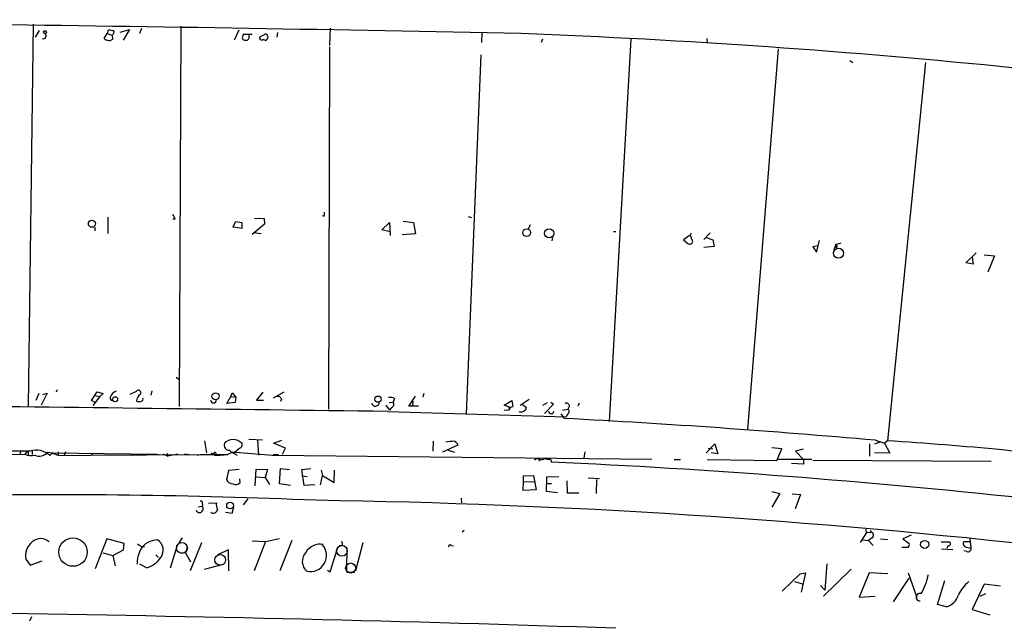
# Model space of a CAD drawing. Extents: x 0 to 744, y 6616 to 7546.
# Drawn here: x 476 to 644, y 7104 to 7206 of the extents above; entities that cross this region are included whole.
import ezdxf

# ---------------------------------------------------------------- set-up
doc = ezdxf.new("R2010")
doc.units = 0
doc.header["$MEASUREMENT"] = 0
doc.layers.add('MAIN', color=5, linetype='CONTINUOUS')

msp = doc.modelspace()

# ---------------------------------------------------------------- linework, layer by layer
at = {"layer": 'MAIN'}
for p, q in [((477.9433, 7205.4886), (477.0967, 7140.2953)), ((478.9593, 7204.3879), (478.282, 7203.2873)), ((490.5587, 7203.8799), (490.8127, 7204.5573)), ((492.76, 7204.1339), (494.3687, 7204.5573)), ((494.3687, 7204.5573), (493.268, 7202.7793)), ((496.4007, 7204.7266), (496.062, 7203.8799)), ((503.0893, 7205.1499), (502.8353, 7140.2106)), ((512.9953, 7204.4726), (512.2333, 7202.7793)), ((528.574, 7204.8113), (528.4893, 7201.8479)), ((490.0507, 7203.0333), (490.5587, 7203.8799)), ((490.5587, 7203.8799), (491.3207, 7203.6259)), ((491.3207, 7203.6259), (491.49, 7202.9486)), ((515.2813, 7203.7106), (513.7573, 7203.7106)), ((514.7733, 7203.2873), (514.7733, 7203.7106)), ((516.5513, 7203.2873), (517.652, 7203.8799)), ((519.5993, 7204.0493), (519.5147, 7203.2873)), ((554.482, 7204.0493), (554.3973, 7202.3559)), ((564.8113, 7202.9486), (564.5573, 7202.3559)), ((579.882, 7202.9486), (576.1567, 7137.6706)), ((592.836, 7203.0333), (592.9207, 7202.2713)), ((528.4893, 7201.5939), (528.32, 7139.7873)), ((605.028, 7201.2553), (599.7787, 7136.3159)), ((554.3127, 7200.2393), (551.7727, 7138.9406)), ((617.22, 7199.3079), (617.728, 7198.9693)), ((630.174, 7198.9693), (623.6547, 7134.3686)), ((490.6433, 7172.5533), (490.6433, 7169.7593)), ((515.7047, 7172.3839), (517.3133, 7172.2993)), ((527.6427, 7172.8919), (527.6427, 7173.3999)), ((552.1113, 7172.6379), (552.704, 7172.4686)), ((488.442, 7170.8599), (488.442, 7170.1826)), ((502.158, 7172.2146), (501.7347, 7172.2146)), ((511.9793, 7170.8599), (512.4873, 7171.7913)), ((513.5033, 7170.6059), (512.1487, 7170.8599)), ((512.4873, 7171.7913), (513.5033, 7171.6219)), ((513.5033, 7171.6219), (513.5033, 7170.6059)), ((517.398, 7171.3679), (515.2813, 7169.5899)), ((517.3133, 7172.2993), (517.398, 7171.3679)), ((537.3793, 7170.3519), (538.734, 7171.6219)), ((538.734, 7171.6219), (538.8187, 7169.4206)), ((541.02, 7171.8759), (542.798, 7171.6219)), ((542.798, 7171.6219), (543.1367, 7169.6746)), ((562.4407, 7170.5213), (562.7793, 7171.2833)), ((515.5353, 7169.9286), (516.8053, 7169.7593)), ((538.8187, 7170.0133), (537.3793, 7170.3519)), ((543.1367, 7169.6746), (540.8507, 7169.5053)), ((566.5047, 7169.0819), (566.42, 7168.4893)), ((576.9187, 7170.0979), (577.342, 7170.0979)), ((589.8727, 7169.4206), (588.8567, 7168.6586)), ((590.042, 7169.5053), (590.2113, 7169.8439)), ((592.328, 7168.7433), (593.4287, 7169.8439)), ((592.7513, 7169.0819), (593.852, 7168.6586)), ((588.8567, 7168.6586), (589.6187, 7168.0659)), ((594.106, 7167.5579), (592.328, 7167.3886)), ((593.852, 7168.6586), (594.106, 7167.5579)), ((611.7167, 7167.6426), (610.9547, 7167.4733)), ((610.9547, 7167.4733), (611.5473, 7166.5419)), ((611.5473, 7166.5419), (612.0553, 7168.5739)), ((614.8493, 7167.8966), (614.5107, 7166.9653)), ((614.8493, 7167.8966), (615.7807, 7168.1506)), ((614.8493, 7167.8966), (614.934, 7167.3039)), ((615.1033, 7167.4733), (614.934, 7167.3039)), ((637.032, 7164.7639), (638.81, 7166.4573)), ((638.1327, 7165.6953), (638.302, 7164.5099)), ((640.1647, 7166.1186), (641.9427, 7165.9493)), ((641.9427, 7165.9493), (640.7573, 7163.1553)), ((638.302, 7164.5099), (637.032, 7164.7639)), ((502.3273, 7145.2059), (502.7507, 7144.8673)), ((478.8747, 7142.4119), (478.3667, 7141.2266)), ((480.314, 7142.4966), (479.298, 7140.4646)), ((479.552, 7142.2426), (480.314, 7142.4966)), ((482.0073, 7143.0893), (481.838, 7142.6659)), ((487.8493, 7141.2266), (488.8653, 7142.7506)), ((488.8653, 7142.7506), (489.8813, 7142.4119)), ((489.8813, 7142.4119), (489.2887, 7141.9039)), ((494.4533, 7142.3273), (495.554, 7142.8353)), ((498.1787, 7142.9199), (498.0093, 7142.1579)), ((511.6407, 7141.9039), (511.8947, 7142.5813)), ((511.8947, 7142.5813), (512.4873, 7141.8193)), ((516.0433, 7141.2266), (517.144, 7142.6659)), ((520.7, 7142.6659), (518.8373, 7141.6499)), ((544.576, 7142.4119), (544.4067, 7141.8193)), ((488.5267, 7140.8879), (487.8493, 7141.2266)), ((489.2887, 7141.9039), (488.1033, 7140.3799)), ((488.3573, 7142.0733), (489.2887, 7141.9039)), ((510.9633, 7140.7186), (511.6407, 7141.9039)), ((512.4027, 7140.8879), (510.9633, 7140.7186)), ((511.6407, 7141.9039), (512.4873, 7141.8193)), ((512.4873, 7141.8193), (512.4027, 7140.8879)), ((517.2287, 7141.2266), (516.0433, 7141.2266)), ((520.2767, 7141.4806), (520.1073, 7141.0573)), ((538.0567, 7140.4646), (538.734, 7139.6179)), ((538.6493, 7140.8879), (539.3267, 7140.9726)), ((539.5807, 7141.5653), (539.3267, 7140.9726)), ((542.036, 7140.2953), (543.1367, 7141.9886)), ((542.7133, 7141.1419), (542.6287, 7140.2953)), ((558.292, 7140.4646), (559.562, 7141.2266)), ((559.308, 7140.0413), (558.292, 7140.4646)), ((559.562, 7141.2266), (559.7313, 7140.2106)), ((562.5253, 7141.3959), (561.0013, 7140.3799)), ((561.4247, 7140.5493), (562.102, 7140.0413)), ((564.896, 7140.4646), (565.658, 7140.8879)), ((566.674, 7140.6339), (565.15, 7139.0253)), ((566.2507, 7140.9726), (566.674, 7140.6339)), ((571.0767, 7140.8033), (570.8227, 7140.2953)), ((538.3953, 7139.3639), (568.8753, 7138.4326)), ((539.0727, 7140.0413), (538.734, 7139.6179)), ((543.6447, 7140.2953), (542.036, 7140.2953)), ((559.1387, 7139.6179), (558.292, 7139.5333)), ((559.054, 7140.0413), (559.1387, 7139.6179)), ((559.308, 7140.0413), (559.1387, 7139.6179)), ((567.944, 7138.9406), (568.3673, 7138.3479)), ((568.198, 7139.6179), (569.1293, 7139.7873)), ((569.1293, 7138.9406), (568.8753, 7138.4326)), ((568.3673, 7138.3479), (568.5367, 7138.1786)), ((507.1533, 7134.3686), (507.492, 7132.3366)), ((514.6887, 7134.6226), (517.0593, 7134.5379)), ((516.2127, 7134.5379), (516.382, 7131.9133)), ((518.922, 7133.9453), (520.3613, 7134.4533)), ((520.954, 7133.0986), (518.922, 7133.9453)), ((546.1847, 7134.2839), (546.1, 7132.5906)), ((592.7513, 7132.3366), (594.1907, 7133.8606)), ((594.1907, 7133.8606), (594.6987, 7132.1673)), ((620.6067, 7133.8606), (620.6067, 7131.7439)), ((622.4693, 7134.1993), (621.4533, 7133.7759)), ((621.6227, 7134.4533), (623.1467, 7133.9453)), ((623.6547, 7134.3686), (623.1467, 7133.9453)), ((623.6547, 7134.3686), (623.1467, 7133.9453)), ((623.1467, 7133.9453), (624.078, 7132.2519)), ((477.4353, 7132.5906), (451.866, 7132.5059)), ((463.042, 7131.9133), (476.504, 7132.0826)), ((475.8267, 7132.5906), (475.6573, 7132.0826)), ((476.758, 7132.4213), (476.4193, 7131.9979)), ((477.0967, 7132.4213), (477.0967, 7131.9133)), ((477.774, 7132.5906), (477.774, 7131.9979)), ((480.3987, 7132.4213), (481.2453, 7132.3366)), ((481.2453, 7132.3366), (480.7373, 7131.8286)), ((481.2453, 7132.3366), (481.4147, 7132.0826)), ((481.2453, 7132.3366), (482.1767, 7131.8286)), ((481.2453, 7132.3366), (498.9407, 7132.0826)), ((482.1767, 7132.5059), (482.1767, 7131.8286)), ((483.4467, 7132.5059), (483.1927, 7131.9133)), ((487.7647, 7132.2519), (488.0187, 7131.9133)), ((494.4533, 7132.1673), (494.8767, 7132.0826)), ((498.9407, 7132.0826), (499.364, 7131.9979)), ((500.0413, 7132.1673), (500.888, 7131.7439)), ((500.7187, 7132.2519), (500.888, 7131.7439)), ((502.5813, 7132.0826), (500.888, 7131.7439)), ((503.7667, 7132.1673), (504.5287, 7131.9979)), ((508.254, 7132.3366), (509.1007, 7131.8286)), ((509.1007, 7132.3366), (509.1007, 7131.8286)), ((511.7253, 7132.3366), (511.1327, 7131.9979)), ((511.7253, 7132.5059), (511.7253, 7132.3366)), ((511.7253, 7132.5059), (512.7413, 7131.9133)), ((511.7253, 7132.5059), (518.7527, 7131.9133)), ((513.1647, 7133.0986), (512.2333, 7132.3366)), ((518.8373, 7131.9979), (519.7687, 7132.0826)), ((520.446, 7132.0826), (520.954, 7133.0986)), ((547.7933, 7132.5059), (550.418, 7133.6913)), ((548.7247, 7132.7599), (549.8253, 7132.4213)), ((572.008, 7132.5059), (571.8387, 7131.4053)), ((593.09, 7133.0986), (593.852, 7133.0139)), ((594.6987, 7132.1673), (593.598, 7132.3366)), ((605.6207, 7133.0139), (603.9273, 7133.1833)), ((604.774, 7130.9819), (605.6207, 7133.0139)), ((609.2613, 7132.9293), (607.9913, 7132.5906)), ((607.9913, 7132.5906), (609.346, 7131.1513)), ((624.078, 7132.2519), (621.4533, 7132.3366)), ((482.1767, 7131.8286), (487.7647, 7131.9133)), ((487.7647, 7131.9133), (506.8147, 7131.9979)), ((505.8833, 7131.9133), (506.3913, 7131.9979)), ((506.3913, 7131.9979), (511.1327, 7131.9979)), ((508.8467, 7131.9133), (509.1007, 7131.8286)), ((509.1007, 7131.8286), (511.1327, 7131.9979)), ((518.7527, 7131.9133), (583.438, 7131.2359)), ((564.134, 7131.4053), (563.372, 7131.0666)), ((564.134, 7131.4053), (564.2187, 7130.8973)), ((566.166, 7131.2359), (566.3353, 7130.7279)), ((587.248, 7131.1513), (588.3487, 7131.1513)), ((592.9207, 7131.1513), (604.774, 7130.9819)), ((610.7853, 7131.1513), (604.9433, 7131.1513)), ((609.346, 7130.3893), (607.314, 7130.4739)), ((609.346, 7131.1513), (609.346, 7130.3893)), ((610.9547, 7131.0666), (641.35, 7130.8973)), ((511.2173, 7129.2886), (510.8787, 7127.7646)), ((513.08, 7129.4579), (511.2173, 7129.2886)), ((515.7893, 7126.6639), (515.9587, 7129.5426)), ((515.9587, 7129.5426), (517.906, 7129.4579)), ((517.906, 7129.4579), (517.4827, 7128.1033)), ((519.938, 7127.0026), (520.1073, 7129.6273)), ((520.1073, 7129.6273), (521.6313, 7129.4579)), ((523.748, 7129.4579), (525.272, 7129.6273)), ((524.1713, 7126.7486), (523.748, 7129.4579)), ((527.05, 7129.3733), (527.304, 7128.4419)), ((529.2513, 7127.2566), (529.336, 7129.3733)), ((513.2493, 7127.2566), (513.1647, 7127.8493)), ((515.9587, 7128.1879), (517.4827, 7128.1033)), ((517.4827, 7128.1033), (518.2447, 7126.9179)), ((521.8007, 7126.7486), (519.938, 7127.0026)), ((523.748, 7128.3573), (524.6793, 7128.2726)), ((526.9653, 7126.8333), (527.304, 7128.4419)), ((527.304, 7128.4419), (529.2513, 7127.2566)), ((561.5093, 7125.9019), (561.594, 7127.3413)), ((561.594, 7128.3573), (563.2873, 7128.4419)), ((561.594, 7127.3413), (561.594, 7128.3573)), ((561.594, 7127.3413), (563.4567, 7127.4259)), ((563.2873, 7128.4419), (563.7107, 7125.9866)), ((565.4887, 7125.7326), (565.5733, 7128.1879)), ((565.5733, 7128.1879), (567.6053, 7128.2726)), ((565.5733, 7127.0873), (566.3353, 7127.0873)), ((568.96, 7127.5106), (569.0447, 7125.4786)), ((572.6007, 7128.0186), (574.548, 7127.9339)), ((574.04, 7127.7646), (573.9553, 7125.3939)), ((525.9493, 7126.8333), (524.1713, 7126.7486)), ((563.7107, 7125.9866), (561.5093, 7125.9019)), ((567.3513, 7125.4786), (565.4887, 7125.7326)), ((569.0447, 7125.4786), (570.992, 7125.4786)), ((603.9273, 7125.7326), (605.282, 7125.3939)), ((605.282, 7125.3939), (603.9273, 7123.0233)), ((507.8307, 7123.7006), (509.1853, 7123.7853)), ((514.5193, 7124.4626), (513.7573, 7123.4466)), ((550.926, 7124.5473), (551.0107, 7123.7853)), ((607.3987, 7125.3093), (608.838, 7125.2246)), ((608.838, 7125.2246), (607.9067, 7122.7693)), ((506.0527, 7123.1079), (506.73, 7123.1926)), ((506.8147, 7123.6159), (506.73, 7123.1926)), ((510.7093, 7122.1766), (511.8947, 7122.0073)), ((511.8947, 7122.0073), (512.1487, 7123.1079)), ((551.434, 7119.0439), (551.0953, 7118.7899)), ((620.0987, 7118.7053), (618.998, 7117.0119)), ((619.9293, 7119.2979), (620.0987, 7118.7053)), ((620.0987, 7118.7053), (620.8607, 7118.7899)), ((620.6913, 7119.0439), (620.8607, 7118.7899)), ((490.474, 7117.6046), (488.5267, 7112.5246)), ((493.4373, 7116.8426), (490.474, 7117.6046)), ((503.3433, 7117.7739), (502.7507, 7116.9273)), ((506.6453, 7116.9273), (504.698, 7112.1859)), ((515.2813, 7117.2659), (517.5673, 7117.1813)), ((517.5673, 7117.1813), (515.62, 7112.1859)), ((517.5673, 7117.1813), (519.938, 7117.6893)), ((522.0547, 7117.3506), (520.0227, 7112.1859)), ((534.162, 7116.9273), (532.892, 7112.1859)), ((619.4213, 7117.4353), (620.4373, 7117.3506)), ((621.03, 7117.7739), (620.4373, 7117.3506)), ((620.4373, 7117.3506), (621.1993, 7116.5039)), ((622.4693, 7117.6046), (623.6547, 7117.5199)), ((627.7187, 7118.2819), (626.2793, 7117.6046)), ((626.2793, 7117.6046), (627.38, 7116.8426)), ((632.7987, 7117.0966), (634.238, 7117.0966)), ((637.794, 7117.0966), (636.6087, 7117.0966)), ((637.7093, 7117.6893), (637.8787, 7116.1653)), ((489.7967, 7115.2339), (491.49, 7114.8106)), ((491.49, 7114.8106), (493.3527, 7115.7419)), ((493.3527, 7115.7419), (493.4373, 7116.8426)), ((495.7233, 7116.7579), (496.4007, 7116.3346)), ((496.4007, 7116.3346), (496.9087, 7116.3346)), ((502.4967, 7116.5039), (501.3113, 7112.6093)), ((503.2587, 7115.3186), (503.936, 7115.2339)), ((504.19, 7116.1653), (503.936, 7115.2339)), ((503.936, 7115.2339), (504.7827, 7113.7099)), ((511.2173, 7115.7419), (509.3547, 7114.8953)), ((511.302, 7112.1859), (511.2173, 7115.7419)), ((528.574, 7112.0166), (529.844, 7115.9959)), ((530.6907, 7116.4193), (530.098, 7116.4193)), ((531.4527, 7116.0806), (531.368, 7112.3553)), ((549.2327, 7116.5039), (549.656, 7116.4193)), ((627.2107, 7116.1653), (626.11, 7116.1653)), ((632.8833, 7115.9113), (634.8307, 7115.8266)), ((633.984, 7116.4193), (633.8147, 7115.9959)), ((637.2013, 7115.4879), (636.6933, 7115.5726)), ((476.6733, 7114.1333), (477.4353, 7113.1173)), ((477.4353, 7113.1173), (479.4673, 7113.8793)), ((491.49, 7114.8106), (491.9133, 7113.0326)), ((498.856, 7114.8953), (499.2793, 7114.4719)), ((497.2473, 7112.6939), (496.1467, 7113.2866)), ((507.1533, 7112.4399), (510.3707, 7113.2866)), ((528.1507, 7112.2706), (528.574, 7112.0166)), ((531.4527, 7111.9319), (532.7227, 7111.9319)), ((617.474, 7112.4399), (612.7327, 7107.8679)), ((613.3253, 7113.3713), (612.9867, 7108.8839)), ((605.7053, 7108.7146), (608.7533, 7111.6779)), ((607.822, 7110.3233), (609.346, 7109.8999)), ((608.7533, 7111.6779), (609.6847, 7111.8473)), ((609.6847, 7111.8473), (608.9227, 7108.5453)), ((620.522, 7111.8473), (618.8287, 7107.6986)), ((623.7393, 7111.6779), (620.522, 7111.8473)), ((624.6707, 7106.8519), (627.38, 7110.9159)), ((627.2107, 7111.8473), (628.65, 7107.6139)), ((632.206, 7106.4286), (633.476, 7110.4926)), ((612.2247, 7109.6459), (612.9867, 7108.8839)), ((640.1647, 7109.8999), (638.1327, 7105.5819)), ((642.9587, 7109.5613), (640.1647, 7109.8999)), ((618.8287, 7107.6986), (621.538, 7107.8679)), ((639.4873, 7107.8679), (640.4187, 7108.2913)), ((633.73, 7106.0053), (632.206, 7106.4286)), ((638.1327, 7105.5819), (641.096, 7104.6506)), ((477.3507, 7103.6346), (477.6893, 7104.3966))]:
    msp.add_line(p, q, dxfattribs=at)
for centre, radius in [((479.9599, 7204.1263), 0.2558), ((487.9311, 7171.409), 0.5964), ((562.1185, 7169.9055), 0.6608), ((565.9439, 7169.7742), 0.7885), ((615.3154, 7166.3718), 0.8588), ((509.0333, 7141.9663), 0.6047), ((491.9066, 7141.4502), 0.4273), ((536.7559, 7141.4701), 0.5338), ((511.5041, 7123.3339), 0.5711), ((484.7108, 7115.3635), 2.427), ((630.0046, 7116.6733), 0.6951)]:
    msp.add_circle(centre, radius, dxfattribs=at)
at = {"layer": 'MAIN', "color": 5}
for centre, radius in [((503.3078, 7116.0759), 0.9278), ((530.6059, 7115.5726), 0.9103), ((509.8272, 7114.0439), 0.9278), ((532.0876, 7112.6516), 0.8616)]:
    msp.add_circle(centre, radius, dxfattribs=at)
at = {"layer": 'MAIN'}
for centre, radius, start, end in [((317.6365, -4601.7168), 11808.1083, 88.81822974, 89.72006926), ((533.586, 7416.1224), 215.8457, 258.57026, 258.799443), ((491.2042, 7204.1339), 0.5212, 282.916338, 29.16672), ((479.6671, 7203.4625), 0.4735, 245.03721, 61.822172), ((490.5162, 7203.3293), 0.5516, 212.451277, 274.418621), ((490.8974, 7203.562), 0.8529, 246.60028, 314.011912), ((640.68, 7161.1291), 133.8752, 161.45383, 161.682999), ((514.0114, 7203.2027), 0.4234, 180.013532, 269.986468), ((514.223, 7203.2872), 0.5503, 247.372926, 0.010412), ((516.9779, 7203.2124), 0.4331, 170.04183, 269.576673), ((517.1439, 7201.8475), 0.947, 63.443066, 100.291859), ((517.2146, 7203.3861), 0.7762, 297.023883, 358.951798), ((644.8328, 7288.3085), 152.6537, 213.578079, 213.807241), ((509.3118, 5855.5547), 1349.3221, 80.6269611, 87.7973917), ((500.5304, 7171.809), 1.6774, 13.993164, 44.113543), ((527.4734, 7172.8919), 0.1694, 180, 0), ((399.669, 7105.6243), 200.805, 18.320357, 18.54954), ((589.9574, 7168.4046), 0.479, 225, 45.008459), ((614.5531, 7167.431), 0.5518, 4.396316, 57.536771), ((492.8869, 7141.0151), 1.9899, 113.83678, 156.16322), ((495.8926, 7142.5813), 0.4233, 323.132809, 143.124688), ((497.2757, 7140.9444), 1.733, 127.060997, 173.456078), ((46.1089, -30091.0654), 37233.6838, 89.24243986, 89.48973872), ((491.5088, 7141.6875), 0.4613, 163.399492, 267.664214), ((496.1042, 7142.6237), 1.5806, 249.629778, 277.700518), ((496.189, 7141.523), 0.4827, 285.254078, 15.242626), ((508.6773, 7141.3282), 0.5083, 181.905397, 358.094603), ((519.674, 7141.2931), 0.6312, 17.280921, 104.617437), ((536.3166, 7140.9211), 0.6415, 190.58125, 4.604905), ((538.8611, 7140.3802), 1.3865, 58.733619, 102.344134), ((538.8504, 7140.6022), 0.6034, 291.619776, 37.870819), ((568.8753, 7140.253), 0.5304, 298.608736, 118.613908), ((558.7173, 7142.8277), 2.8067, 276.89004, 291.178946), ((561.1013, 7140.3492), 1.047, 250.237579, 342.897673), ((566.293, 7139.4486), 0.4541, 180, 0), ((568.9035, 7139.364), 0.4798, 298.071082, 61.923298), ((490.4971, 5646.0005), 1494.2174, 84.9655118, 87.0062088), ((511.4113, 7133.6713), 0.9134, 162.543066, 273.766506), ((512.0216, 7132.4673), 2.0928, 44.928373, 135.069693), ((513.0165, 7133.6489), 0.5699, 285.072595, 31.33616), ((549.8243, 7127.349), 6.9349, 89.991738, 102.686348), ((549.1056, 7132.9714), 1.4969, 28.746399, 61.262153), ((586.8689, 6552.3141), 583.2158, 82.5137269, 86.3837207), ((477.6045, 7134.5368), 2.6896, 245.847822, 282.7326), ((476.9273, 7132.3365), 0.1894, 26.592103, 153.394352), ((478.4936, 7129.6414), 3.1334, 44.26944, 109.740173), ((478.9521, 7133.6664), 1.9087, 246.705628, 319.281163), ((508.9737, 7132.125), 0.2468, 59.02828, 239.040224), ((513.3021, 7133.5706), 2.0023, 203.884332, 218.046651), ((564.6373, 7131.7768), 0.6256, 216.432086, 313.173271), ((565.8698, 7134.5805), 3.3577, 256.137165, 275.060949), ((507.031, 5826.0044), 1306.0706, 80.3138553, 87.3974954), ((512.0986, 7128.3508), 1.3534, 205.665737, 264.943162), ((512.445, 7127.976), 1.0791, 244.432329, 318.189202), ((481.9418, 6086.2553), 1038.8966, 87.5582123, 91.0704142), ((506.4901, 7123.7147), 0.3393, 343.071082, 106.928918), ((511.0479, 7123.4467), 1.8931, 169.696778, 206.570465), ((506.4464, 5825.3624), 1298.9965, 83.5280678, 89.1285345), ((506.2955, 7122.7437), 0.6247, 201.443773, 45.933876), ((508.6773, 7122.7185), 0.6877, 232.005166, 350.069241), ((620.7422, 7118.248), 0.5547, 301.259632, 77.665012), ((479.5304, 7114.7581), 2.9246, 126.909471, 192.335439), ((479.2133, 7115.6511), 2.0399, 45.121149, 134.87686), ((499.1698, 7113.9483), 3.4875, 90.982493, 147.413137), ((498.1157, 7115.6955), 2.0039, 322.367256, 60.251927), ((529.1225, 7116.6307), 1.5824, 352.322568, 20.362373), ((634.0433, 7116.7834), 0.3688, 260.749609, 58.132952), ((637.1168, 7116.8426), 0.5681, 153.43946, 243.425927), ((501.6507, 7113.2231), 6.0123, 154.340197, 179.394853), ((526.0714, 7113.7922), 2.2449, 137.160773, 228.868576), ((526.8836, 7113.8596), 2.8587, 79.822972, 149.310887), ((525.1932, 7114.7971), 2.7614, 257.48267, 42.800165), ((549.0392, 7116.3466), 0.2494, 39.108347, 202.812482), ((626.6182, 7116.6732), 0.7804, 319.396316, 12.536771), ((637.54, 7117.2657), 1.1514, 233.967139, 287.108217), ((637.4412, 7115.9254), 0.499, 241.262154, 28.737847), ((496.2842, 7116.6084), 4.0312, 283.822175, 327.99537), ((621.9176, 7112.8793), 8.7873, 328.52543, 351.02595), ((641.2239, 7105.6236), 5.9715, 128.091426, 156.158606), ((629.2136, 7107.6715), 0.6508, 72.249962, 272.562589), ((632.841, 7108.9263), 3.0533, 286.927513, 343.072487), ((393.195, 1602.0074), 5503.4389, 88.0825052, 89.1961164)]:
    msp.add_arc(centre, radius, start, end, dxfattribs=at)

doc.saveas('drawing.dxf')
